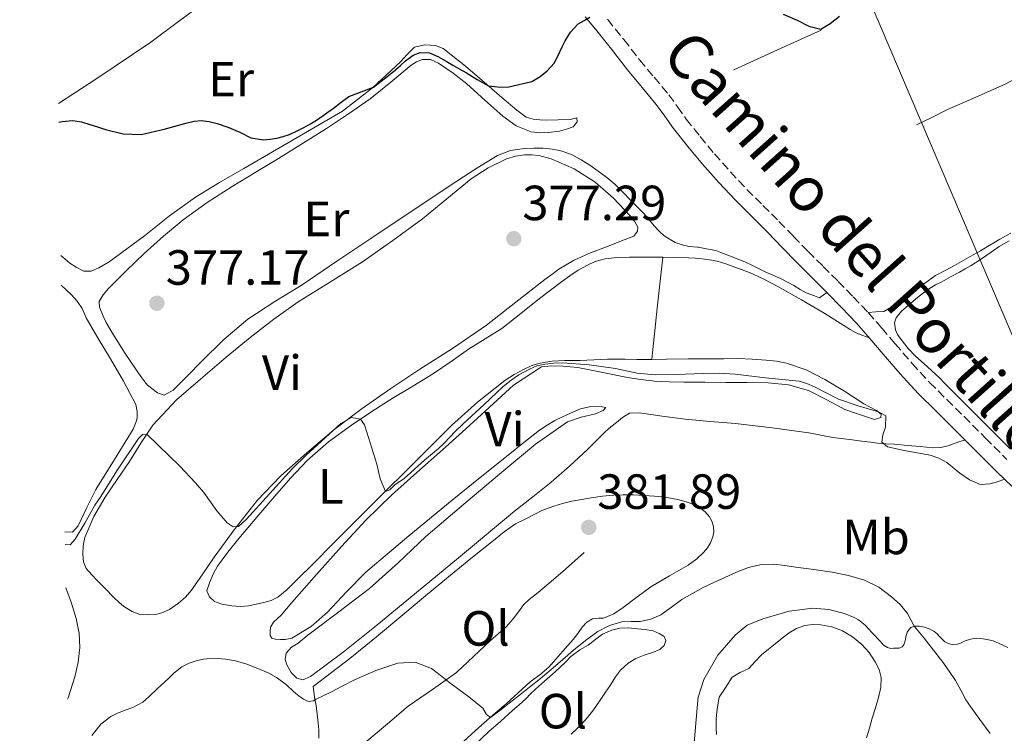
# Model space of a CAD drawing. Units: metres. Extents: x 605077 to 608557, y 4659819 to 4662180.
# Drawn here: x 605092 to 605292, y 4660341 to 4660486 of the extents above; entities that cross this region are included whole.
import ezdxf
from ezdxf.enums import TextEntityAlignment as Align

# ---------------------------------------------------------------- set-up
doc = ezdxf.new("R2010")
doc.units = ezdxf.units.M
doc.header["$MEASUREMENT"] = 0
doc.linetypes.add('DGN Style 3', pattern=[2.435891, 1.739922, -0.695969])
for name, color, linetype, lineweight in [('Acequia sin especificar', 4, 'Continuous', 0), ('Balsa-alberca', 142, 'Continuous', 0), ('Camino', 7, 'DGN Style 3', 0), ('Cota de punto acotado terreno', 7, 'Continuous', 0), ('Curva de nivel directora', 30, 'Continuous', 30), ('Curva de nivel intermedia', 30, 'Continuous', 0), ('Etiqueta de uso rústico', 92, 'Continuous', 0), ('Gasoducto', 7, 'Continuous', 13), ('Línea  de bancal', 1, 'Continuous', 13), ('Línea de cambio de uso (parcela vista)', 92, 'Continuous', 0), ('Margen derecho', 7, 'Continuous', 0), ('Punto acotado terreno (símbolo)', 7, 'Continuous', 0)]:
    doc.layers.add(name, color=color, linetype=linetype, lineweight=lineweight)
doc.styles.add('Style-Arial', font='arial.ttf')

# ---------------------------------------------------------------- blocks, each defined once
blk = doc.blocks.new('5PATER')
at = {"layer": 'Balsa-alberca', "linetype": 'Continuous', "lineweight": 0}
h = blk.add_hatch(color=51, dxfattribs=at)
edge = h.paths.add_edge_path()
edge.add_ellipse((0, 0), major_axis=(-0.11, -0.111), ratio=0.999422, start_angle=0, end_angle=360)

msp = doc.modelspace()

# ---------------------------------------------------------------- linework, layer by layer
at = {"layer": 'Acequia sin especificar', "color": 4, "linetype": 'Continuous', "lineweight": 0}
msp.add_polyline3d([(605228.35, 4660335.57, 389.36), (605229.29, 4660346.6, 388.39), (605229.55, 4660348.73, 388.39), (605230.69, 4660352.37, 388.27), (605233.5, 4660357.29, 388.06), (605237.01, 4660361.33, 387.89), (605239.45, 4660363.37, 387.73), (605242.65, 4660364.66, 387.57), (605247.95, 4660366.18, 387.48), (605252.75, 4660366.81, 387.24), (605256.02, 4660366.5, 387.15), (605259.18, 4660365.69, 387.03), (605261.12, 4660364.93, 386.96), (605261.98, 4660364.46, 386.95), (605262.69, 4660363.9, 386.94), (605263.37, 4660363.32, 386.88), (605264.07, 4660362.57, 386.85), (605264.72, 4660361.89, 386.82), (605265.37, 4660361.21, 386.79), (605265.86, 4660360.65, 386.77), (605266.42, 4660360.08, 386.71), (605267.08, 4660359.31, 386.57), (605267.85, 4660358.81, 386.41), (605268.57, 4660358.65, 386.28), (605269.11, 4660358.66, 386.11), (605269.64, 4660358.67, 386), (605270.25, 4660358.7, 385.85), (605270.86, 4660358.94, 385.76), (605271.21, 4660359.36, 385.68), (605271.41, 4660359.94, 385.62), (605271.49, 4660360.53, 385.52), (605271.6, 4660360.99, 385.35), (605271.88, 4660361.93, 385.15), (605272.17, 4660362.43, 385.06), (605272.61, 4660362.87, 385.03), (605273.39, 4660363.18, 385.01), (605274.3, 4660363.16, 384.91), (605275.35, 4660362.96, 384.79), (605276.29, 4660362.63, 384.7), (605277.29, 4660362.15, 384.62), (605277.92, 4660361.59, 384.43), (605278.33, 4660361.14, 384.39), (605278.69, 4660360.76, 384.32), (605279.11, 4660360.35, 384.27), (605279.49, 4660359.95, 384.25), (605280.01, 4660359.69, 384.24), (605280.62, 4660359.48, 384.22), (605281.29, 4660359.36, 384.19), (605282.02, 4660359.48, 384.2), (605282.64, 4660359.73, 384.17), (605283.59, 4660360.14, 384.14), (605284.69, 4660360.5, 384.16), (605285.97, 4660360.71, 384.08), (605287.24, 4660360.61, 384.02), (605288.31, 4660360.41, 384.01), (605289.27, 4660360.16, 383.96), (605290.39, 4660359.73, 383.92), (605291.39, 4660359.25, 383.86), (605292.27, 4660358.85, 383.76)], dxfattribs=at)
at = {"layer": 'Camino', "color": 7, "linetype": 'DGN Style 3', "lineweight": 0}
for points in [[(605211.18, 4660486.15, 375.06), (605214.44, 4660482.05, 375.33), (605217.65, 4660477.92, 375.61), (605220.61, 4660474.4, 375.87), (605223.55, 4660470.87, 376.1), (605225.33, 4660468.41, 376.09), (605227.1, 4660465.93, 375.99), (605229.91, 4660462.37, 375.93), (605232.82, 4660458.89, 375.9), (605236.04, 4660455.23, 375.97), (605239.38, 4660451.68, 376.12), (605242.64, 4660448.43, 376.28), (605245.89, 4660445.18, 376.44), (605248.85, 4660442.15, 376.57), (605251.8, 4660439.12, 376.7), (605254.83, 4660436.08, 376.89), (605257.87, 4660433.04, 377.13), (605260.94, 4660429.91, 377.39), (605263.95, 4660426.71, 377.67)], [(605263.95, 4660426.71, 377.67), (605266.7, 4660423.56, 378.02), (605269.41, 4660420.39, 378.37), (605272.85, 4660416.42, 378.72), (605276.4, 4660412.54, 378.98), (605279.88, 4660409.07, 379.14), (605283.38, 4660405.63, 379.29), (605287.72, 4660401.28, 379.53), (605292.07, 4660396.93, 379.83)]]:
    msp.add_polyline3d(points, dxfattribs=at)
at = {"layer": 'Curva de nivel directora', "color": 30, "linetype": 'Continuous', "lineweight": 30, "elevation": 375, "flags": 128}
for points in [[(605099.99, 4660465.33), (605100.66, 4660465.46), (605102.82, 4660465.65), (605104.56, 4660465.34), (605106.28, 4660464.86), (605107.85, 4660464.35), (605109.43, 4660463.84), (605113.06, 4660462.96), (605116.7, 4660462.77), (605121.33, 4660463.87), (605125.98, 4660465.2), (605127.4, 4660465.49), (605128.81, 4660465.64), (605130.46, 4660465.46), (605132.09, 4660465.02), (605134.42, 4660464.23), (605136.79, 4660463.21), (605138.92, 4660462.1), (605141.49, 4660461.71), (605142.82, 4660461.84), (605144.15, 4660462.09), (605145.46, 4660462.41), (605146.73, 4660462.83), (605148.12, 4660463.47), (605149.48, 4660464.17), (605150.97, 4660464.96), (605152.41, 4660465.83), (605154.03, 4660466.99), (605155.63, 4660468.17), (605157.2, 4660469.35), (605158.78, 4660470.52), (605161.26, 4660471.45), (605163.73, 4660472.4), (605165.27, 4660473.58), (605166.8, 4660474.77), (605168.21, 4660475.91), (605169.22, 4660476.8), (605170.21, 4660477.71), (605171.78, 4660478.85), (605173.19, 4660479.41), (605175.1, 4660479.35), (605176.78, 4660478.63), (605178.49, 4660477.68), (605179.82, 4660476.83), (605181.21, 4660476.05), (605182.6, 4660475.27), (605184.77, 4660473.97), (605187.02, 4660472.69), (605189.46, 4660472.37), (605191.19, 4660472.45), (605195.84, 4660473.55), (605197.49, 4660474.56), (605198.91, 4660475.69), (605200.35, 4660477.28), (605201.08, 4660478.67), (605201.99, 4660480.57), (605202.54, 4660481.76), (605203.62, 4660483.52), (605205.23, 4660485.21), (605206.4, 4660485.9), (605207.57, 4660486.57)], [(605246.76, 4660487.2), (605249.54, 4660485.96), (605251.96, 4660484.75), (605254.35, 4660484.18), (605256.26, 4660485.28), (605258.15, 4660486.81)]]:
    msp.add_lwpolyline(points, dxfattribs=at)
at = {"layer": 'Curva de nivel intermedia', "color": 30, "linetype": 'Continuous', "lineweight": 0, "flags": 128}
for points, elevation in [([(605101.26, 4660379.7), (605102.3, 4660379.61), (605103.31, 4660380.77), (605105.24, 4660384.01), (605107.28, 4660387.64), (605108.49, 4660389.43), (605111.78, 4660394.64), (605116.12, 4660401.2), (605116.92, 4660401.97), (605117.8, 4660402.03), (605124.48, 4660395.61), (605127.66, 4660392.19), (605129.36, 4660390.24), (605132.03, 4660386.54), (605134.13, 4660384.1), (605135.29, 4660383.31), (605136.38, 4660383.33), (605138.04, 4660384.85), (605147.35, 4660395.1), (605150.09, 4660397.8), (605157.15, 4660404.24), (605159.32, 4660405.46), (605161.13, 4660405.13), (605161.89, 4660403.95), (605162.41, 4660402.5), (605164.44, 4660396.01), (605165.08, 4660392.98), (605166.16, 4660390.44), (605167.05, 4660390.77), (605168.08, 4660391.79), (605169.98, 4660393.1), (605174.05, 4660396.81), (605176.88, 4660399.13), (605178.02, 4660400.17), (605180.38, 4660402.66), (605181.92, 4660404.14), (605186.18, 4660408.06), (605190.01, 4660411.71), (605191.61, 4660413.01), (605193.22, 4660414.07), (605195.32, 4660415.21), (605196.81, 4660415.94), (605198.47, 4660416.28), (605200.29, 4660416.47), (605202.11, 4660416.52), (605207.44, 4660416.13), (605212.75, 4660415.39), (605214.95, 4660414.87), (605217.15, 4660414.43), (605220.82, 4660414.11), (605225.06, 4660414.17), (605230.5, 4660414.39), (605233.74, 4660414.41), (605236.98, 4660414.23), (605243.15, 4660413.45), (605249.96, 4660412.82), (605251.56, 4660412.36), (605253.1, 4660411.67), (605257.93, 4660409.13), (605261.94, 4660407.78), (605266.03, 4660406.56), (605267.53, 4660405.78), (605267.46, 4660403.51), (605266.94, 4660401.95), (605266.73, 4660400.42), (605267.89, 4660399.47), (605271.25, 4660398.75), (605276.51, 4660397.82), (605278.25, 4660397.23), (605279.87, 4660396.32), (605282.5, 4660394.16), (605284.5, 4660392.82), (605286.65, 4660391.85), (605288.65, 4660391.98), (605290.13, 4660392.41), (605291.58, 4660392.95)], 380), ([(605106.71, 4660340.97), (605107.54, 4660342.05), (605108.54, 4660343.3), (605110.55, 4660344.81), (605111.86, 4660345.52), (605113.41, 4660346.1), (605114.96, 4660346.66), (605117.02, 4660347.74), (605118.26, 4660348.84), (605119.95, 4660350.43), (605122.28, 4660352.63), (605123.3, 4660353.6), (605124.9, 4660354.92), (605126.38, 4660355.63), (605127.82, 4660356.1), (605129.3, 4660356.46), (605131.33, 4660356.67), (605133.74, 4660356.47), (605135.76, 4660356.13), (605138.09, 4660355.47), (605140.32, 4660354.58), (605142.51, 4660353.59), (605144.12, 4660352.72), (605146.02, 4660351.3), (605147.62, 4660349.85), (605148.67, 4660348.93), (605149.55, 4660348.37), (605150.53, 4660347.89), (605151.6, 4660348.01), (605152.12, 4660348.37), (605153.67, 4660349.1), (605155.21, 4660349.83), (605157.56, 4660351.02), (605159.91, 4660352.24), (605164.24, 4660354.14), (605168.67, 4660355.63), (605172.18, 4660355.86), (605175.51, 4660354.59), (605177.26, 4660353.21), (605178.97, 4660351.84), (605181.02, 4660350.34), (605183.06, 4660348.83), (605184.5, 4660347.68), (605185.89, 4660346.51), (605186.65, 4660345.24), (605187.44, 4660344.65), (605189.35, 4660346.02), (605191.26, 4660347.54), (605193.32, 4660349.14), (605195.38, 4660350.76), (605197.57, 4660352.56), (605199.75, 4660354.39), (605202.02, 4660356.34), (605204.27, 4660358.3), (605206.68, 4660360.25), (605209.21, 4660362.09), (605211.55, 4660363.3), (605214.07, 4660364.01), (605215.93, 4660364.07), (605217.79, 4660364.1), (605219.93, 4660364.57), (605221.97, 4660365.42), (605224.1, 4660367), (605226.19, 4660368.56), (605228.34, 4660369.8), (605230.52, 4660370.96), (605232.7, 4660372.02), (605234.9, 4660373.04), (605237.27, 4660374.08), (605239.73, 4660375.01), (605242.28, 4660375.65), (605244.84, 4660375.7), (605247.07, 4660375.42), (605249.31, 4660375.12), (605252.97, 4660374.62), (605256.63, 4660374.11), (605259.96, 4660373.44), (605263.24, 4660372.45), (605266.11, 4660371.04), (605268.71, 4660369.11), (605270.43, 4660367.51), (605271.9, 4660365.7), (605272.57, 4660364.4), (605273.27, 4660363.13), (605274.27, 4660361.92), (605275.28, 4660360.7), (605277.17, 4660358.28), (605279.05, 4660355.84), (605280.38, 4660354), (605281.64, 4660352.11), (605282.7, 4660350.15), (605283.77, 4660348.21), (605285.17, 4660346.19), (605286.61, 4660344.21), (605288.69, 4660341.39)], 385), ([(605233.23, 4660341.16), (605233.17, 4660342.5), (605233.16, 4660344.36), (605233.27, 4660345.78), (605233.49, 4660347.18), (605233.79, 4660348.77), (605235.11, 4660350.79), (605236.42, 4660352.8), (605238.02, 4660353.77), (605239.78, 4660354.58), (605241.05, 4660355.98), (605242.35, 4660357.34), (605243.74, 4660358.46), (605245.13, 4660359.58), (605246.53, 4660360.7), (605247.95, 4660361.82), (605249.45, 4660362.7), (605251.13, 4660363.27), (605252.75, 4660363.5), (605254.37, 4660363.4), (605256.57, 4660362.98), (605258.73, 4660362.19), (605260.81, 4660360.97), (605262.66, 4660359.43), (605264.14, 4660357.79), (605265.39, 4660355.95), (605266.21, 4660354.38), (605266.6, 4660352.75), (605266.49, 4660350.71), (605266.05, 4660348.7), (605265.41, 4660346.59), (605264.78, 4660344.49)], 390), ([(605264.78, 4660344.49), (605264.2, 4660342.5), (605263.62, 4660340.51)], 390)]:
    msp.add_lwpolyline(points, dxfattribs=dict(at, elevation=elevation))
at = {"layer": 'Gasoducto', "color": 7, "linetype": 'Continuous', "lineweight": 13}
msp.add_polyline3d([(605092.07, 4660997.97, 360.85), (605184.74, 4660925.35, 360.54), (605117.6, 4660832.82, 364.22), (605224.99, 4660582.03, 370.87), (605307.36, 4660388.77, 380.46), (605385.56, 4660220.91, 395.72), (605414.51, 4660170.48, 401.78), (605699.23, 4659892.7, 394.9), (605728.68, 4659856.25, 397.63), (605737.71, 4659828.38, 392.37)], dxfattribs=at)
at = {"layer": 'Línea  de bancal', "color": 1, "linetype": 'Continuous', "lineweight": 13, "extrusion": (0.010169, -4.54869e-09, 0.999948), "elevation": 6530.23, "flags": 128}
msp.add_lwpolyline([(605219.34, 4660483.93), (605210.49, 4660479.94), (605201.64, 4660475.94)], dxfattribs=at)
at = {"layer": 'Línea  de bancal', "color": 1, "linetype": 'Continuous', "lineweight": 13}
for points in [[(605320.55, 4660489.97, 376.87), (605312.89, 4660485.27, 376.69), (605305.24, 4660480.58, 376.5), (605298.55, 4660476.64, 376.43), (605291.69, 4660472.99, 376.47), (605285.8, 4660470.37, 376.53), (605279.91, 4660467.78, 376.59), (605276.83, 4660466.27, 376.62), (605273.74, 4660464.77, 376.65)], [(605206.45, 4660378.06, 382.76), (605204.55, 4660376.38, 382.89), (605202.66, 4660374.69, 383.02), (605199.74, 4660372.18, 383.22), (605196.77, 4660369.72, 383.42), (605195.28, 4660368.56, 383.52), (605194.13, 4660367.46, 383.57), (605193.33, 4660366.32, 383.8), (605192.03, 4660364.63, 384.07), (605190.6, 4660363.04, 384.25), (605189.03, 4660361.62, 384.27), (605187.45, 4660360.23, 384.27), (605184.03, 4660356.97, 384.51), (605180.57, 4660353.75, 384.74), (605175.69, 4660350.3, 384.9), (605170.74, 4660346.92, 385.05), (605166.57, 4660343.35, 385.42), (605162.37, 4660339.81, 385.67), (605158.42, 4660336.64, 385.63), (605154.46, 4660333.47, 385.58)]]:
    msp.add_polyline3d(points, dxfattribs=at)
at = {"layer": 'Línea de cambio de uso (parcela vista)', "color": 92, "linetype": 'Continuous', "lineweight": 0, "extrusion": (0.481616, -5.17968e-08, 0.876382), "elevation": 291816.07, "flags": 128}
msp.add_lwpolyline([(4660417.3, -530220.99), (4660427.66, -530222.26), (4660438.03, -530223.52)], dxfattribs=at)
at = {"layer": 'Línea de cambio de uso (parcela vista)', "color": 92, "linetype": 'Continuous', "lineweight": 0}
for points in [[(605157.64, 4660507.51, 373.2), (605152.48, 4660504.37, 373.25), (605147.32, 4660501.21, 373.28), (605138.78, 4660495.8, 373.32), (605130.35, 4660490.23, 373.35), (605124.49, 4660485.89, 373.36), (605118.65, 4660481.51, 373.48), (605107.7, 4660474.17, 373.99), (605099.93, 4660469.06, 374.41)], [(605100.39, 4660438.31, 376.51), (605100.81, 4660437.96, 376.52), (605102.24, 4660436.74, 376.53), (605103.52, 4660435.91, 376.53), (605105.08, 4660435.09, 376.52), (605106.54, 4660435.11, 376.5), (605108.08, 4660435.8, 376.48), (605110.17, 4660436.98, 376.45), (605113.76, 4660439.6, 376.27), (605117.32, 4660442.26, 376.08), (605122.44, 4660446.31, 375.98), (605127.71, 4660450.13, 375.88), (605132.58, 4660453.05, 375.78), (605137.48, 4660455.89, 375.67), (605147.47, 4660461.72, 375.39), (605157.45, 4660467.56, 375.11), (605163.56, 4660472.25, 374.92), (605169.23, 4660477.53, 374.74), (605170.57, 4660479.04, 374.69), (605172.08, 4660480.5, 374.66), (605174.16, 4660480.95, 374.66), (605176.32, 4660480.85, 374.66), (605177.87, 4660480.26, 374.68), (605182.36, 4660476.63, 374.73), (605186.73, 4660472.93, 374.84), (605189.75, 4660470.33, 375.09), (605192.76, 4660467.72, 375.41), (605194.7, 4660466.33, 375.56), (605196.09, 4660465.88, 375.64), (605197.43, 4660465.78, 375.78), (605198.76, 4660465.73, 375.94), (605201.16, 4660465.75, 376.06), (605203.56, 4660465.81, 376.12), (605204.91, 4660466.18, 376.1), (605204.98, 4660465.35, 376.15), (605204.16, 4660464.36, 376.2), (605202.82, 4660463.85, 376.22), (605201.45, 4660463.49, 376.2), (605199.21, 4660463.19, 376.08), (605197.46, 4660463.11, 375.98), (605195.71, 4660463.32, 375.88), (605192.65, 4660464.58, 375.74), (605189.92, 4660466.5, 375.68), (605186.29, 4660469.79, 375.66), (605182.68, 4660473.05, 375.64), (605179.87, 4660475.22, 375.62), (605176.92, 4660477.27, 375.59), (605175.29, 4660477.99, 375.49), (605173.66, 4660478.01, 375.41), (605172.44, 4660477.56, 375.43), (605171.39, 4660476.87, 375.46), (605167.27, 4660473.4, 375.38), (605163.1, 4660470.02, 375.27), (605158.7, 4660466.98, 375.23), (605154.22, 4660464.05, 375.25), (605149.35, 4660461.01, 375.38), (605144.48, 4660457.97, 375.56), (605139.78, 4660455.11, 375.75), (605135.08, 4660452.25, 375.96), (605130.07, 4660449, 376.17), (605125.21, 4660445.51, 376.42), (605121.18, 4660442.19, 376.68), (605117.31, 4660438.69, 376.95), (605113.65, 4660435.2, 377.21), (605110.08, 4660431.57, 377.48), (605109, 4660430.33, 377.54), (605108.16, 4660428.93, 377.56), (605108.22, 4660427.8, 377.56), (605108.99, 4660426.01, 377.56), (605109.58, 4660424.71, 377.56), (605110.73, 4660422.71, 377.65), (605113.32, 4660418.64, 377.84), (605115.98, 4660414.61, 377.99), (605116.92, 4660413.28, 377.97), (605117.95, 4660411.99, 377.94), (605120.01, 4660410.45, 377.94), (605121.32, 4660409.97, 377.92), (605123.18, 4660410.98, 377.89), (605126.08, 4660413.88, 377.78), (605128.89, 4660416.76, 377.67), (605133.44, 4660421.23, 377.5), (605138.27, 4660425.38, 377.33), (605143.74, 4660428.92, 377.14), (605149.28, 4660432.34, 376.93), (605156.35, 4660437.1, 376.69), (605163.42, 4660441.85, 376.48), (605172.01, 4660447.59, 376.53), (605180.6, 4660453.33, 376.61), (605184.67, 4660456, 376.5), (605188.86, 4660458.57, 376.34), (605191.51, 4660459.55, 376.21), (605194.32, 4660459.96, 376.08), (605196.2, 4660460.06, 376.04), (605198.09, 4660460.02, 376.04), (605199.91, 4660459.86, 376.04), (605201.71, 4660459.51, 376.07), (605203.84, 4660458.76, 376.12), (605205.84, 4660457.7, 376.18), (605207.58, 4660456.57, 376.26), (605209.28, 4660455.37, 376.36), (605211.02, 4660454.11, 376.52)], [(605118.24, 4660365.45, 381.68), (605116.44, 4660365.53, 381.68), (605114.83, 4660366.13, 381.72), (605113.15, 4660367.11, 381.7), (605112.13, 4660368.02, 381.68), (605111.15, 4660368.97, 381.67), (605109.36, 4660370.77, 381.62), (605107.77, 4660372.39, 381.59), (605106.78, 4660373.48, 381.56), (605105.55, 4660374.85, 381.54), (605105.02, 4660376.17, 381.52), (605104.88, 4660377.7, 381.49), (605104.94, 4660379.42, 381.45), (605105.28, 4660381.13, 381.41), (605107.06, 4660385.4, 381.3), (605109.36, 4660389.3, 381.17), (605111.83, 4660392.9, 380.99), (605114.3, 4660396.49, 380.71), (605116.6, 4660400.22, 380.04), (605119.04, 4660403.91, 379.41), (605123.86, 4660409.04, 379.23), (605129.18, 4660413.62, 379.08), (605133.93, 4660417.69, 378.74), (605138.76, 4660421.65, 378.45), (605143.57, 4660425.36, 378.34), (605148.51, 4660428.89, 378.24), (605155.01, 4660432.96, 377.97), (605161.52, 4660437.01, 377.7), (605167.65, 4660441.31, 377.54), (605173.68, 4660445.73, 377.44), (605178.62, 4660449.74, 377.5), (605183.56, 4660453.8, 377.56), (605186.97, 4660456.03, 377.41), (605190.68, 4660457.85, 377.28), (605192.5, 4660458.43, 377.28), (605194.35, 4660458.69, 377.28), (605195.81, 4660458.7, 377.28), (605197.26, 4660458.52, 377.3), (605199.71, 4660457.85, 377.36), (605204.37, 4660455.85, 377.49), (605208.67, 4660453.17, 377.62), (605212.36, 4660449.91, 377.52), (605215.71, 4660446.34, 377.35), (605216.6, 4660445.24, 377.35), (605217.31, 4660444.01, 377.36), (605217.23, 4660443.19, 377.36), (605216.48, 4660442.21, 377.36), (605214.54, 4660441.45, 377.36), (605210.97, 4660440.05, 377.31), (605207.4, 4660438.65, 377.24), (605204.24, 4660437.25, 377.2), (605201.29, 4660435.48, 377.25), (605199.88, 4660434.45, 377.32), (605198.48, 4660433.43, 377.38), (605192.55, 4660428.79, 377.44), (605186.62, 4660424.15, 377.51), (605179.95, 4660419.58, 377.84), (605173.1, 4660415.25, 378.24), (605167.25, 4660411.3, 378.33), (605161.44, 4660407.29, 378.4), (605155.72, 4660402.92, 378.6), (605150.22, 4660398.28, 378.93), (605145, 4660393.64, 379.44), (605140.17, 4660388.61, 379.96), (605135.69, 4660382.95, 380.39), (605131.44, 4660377.11, 380.82), (605129.18, 4660373.76, 381.05), (605126.88, 4660370.42, 381.28), (605125.63, 4660369.04, 381.37), (605124.24, 4660367.8, 381.44), (605122.44, 4660366.55, 381.75), (605120.88, 4660365.88, 381.72), (605119.61, 4660365.48, 381.68), (605118.24, 4660365.45, 381.68)], [(605211.02, 4660454.11, 376.52), (605212.65, 4660452.73, 376.68), (605214.25, 4660451.11, 376.74), (605215.84, 4660449.48, 376.77), (605217.19, 4660448.12, 376.77), (605218.54, 4660446.76, 376.77), (605219.62, 4660445.49, 376.82), (605220.67, 4660444.2, 376.87), (605221.63, 4660443.21, 376.89), (605222.65, 4660442.29, 376.92), (605224.84, 4660440.92, 377.32), (605226.27, 4660440.41, 377.42), (605227.72, 4660440.12, 377.46), (605229.35, 4660439.97, 377.46), (605229.51, 4660439.96, 377.46), (605231.23, 4660439.62, 377.08), (605233.11, 4660439.27, 376.78), (605234.47, 4660438.73, 376.78), (605235.85, 4660438.19, 376.78), (605237.4, 4660437.63, 376.78), (605238.95, 4660436.97, 376.79), (605240.36, 4660436.29, 376.79), (605241.61, 4660435.68, 376.79), (605243.36, 4660434.85, 376.79), (605244.98, 4660434.17, 376.85), (605246.33, 4660433.54, 376.87), (605247.77, 4660432.78, 376.87), (605248.93, 4660432.17, 376.87), (605250.16, 4660431.39, 376.89), (605251.41, 4660430.74, 376.91), (605253.09, 4660430.08, 376.93), (605254.11, 4660429.69, 376.92), (605255.6, 4660430.79, 377.13)], [(605292.87, 4660442.81, 376.84), (605290.62, 4660441.61, 376.91), (605289.38, 4660440.87, 376.98), (605288.14, 4660440.13, 377.05), (605286.7, 4660439.25, 377.1), (605285.25, 4660438.38, 377.15), (605281.45, 4660436.22, 377.35), (605279.68, 4660435.31, 377.45), (605277.57, 4660434.23, 377.48), (605276.08, 4660433.13, 377.44), (605274.19, 4660431.88, 377.33), (605272.56, 4660430.63, 377.25), (605271.39, 4660429.66, 377.17), (605269.85, 4660428.61, 377.15), (605268.77, 4660427.86, 377.15), (605267.13, 4660426.93, 377.33), (605265.53, 4660426.83, 377.5), (605263.93, 4660426.73, 377.67)], [(605292.79, 4660399, 379.7), (605286.62, 4660405.18, 379.25), (605282.04, 4660409.75, 378.96), (605280.4, 4660411.4, 378.83), (605279.43, 4660412.41, 378.71), (605278.47, 4660413.42, 378.57), (605275.98, 4660415.7, 378.35), (605273.46, 4660417.95, 378.23), (605272.07, 4660419.43, 378.23), (605270.84, 4660420.97, 378.19), (605269.92, 4660422.26, 378.07), (605269.46, 4660423.18, 378.01), (605269.26, 4660424.6, 377.97), (605269.64, 4660425.62, 378.01), (605270.73, 4660426.97, 378.07), (605271.66, 4660427.82, 378.09), (605273.94, 4660429.79, 378.27), (605275.18, 4660430.69, 378.3), (605276.41, 4660431.58, 378.34), (605277.61, 4660432.3, 378.31), (605278.85, 4660432.94, 378.27), (605280.76, 4660433.99, 378.24), (605282.43, 4660434.91, 378.23), (605283.63, 4660435.59, 378.2), (605284.81, 4660436.27, 378.18), (605286.69, 4660437.45, 378.13), (605288.86, 4660438.95, 378.09), (605290.51, 4660440.11, 378.14), (605292.53, 4660441.26, 378.2)], [(605222.33, 4660437.96, 378.32), (605220.23, 4660437.97, 378.32), (605218.12, 4660437.97, 378.32), (605215.61, 4660437.94, 378.32), (605213.1, 4660437.86, 378.32), (605210.7, 4660437.61, 378.34), (605208.64, 4660437.05, 378.36), (605207.07, 4660436.34, 378.36), (605205.23, 4660435.3, 378.4), (605203.52, 4660434.13, 378.48), (605201.85, 4660432.92, 378.55), (605199.62, 4660431.24, 378.59), (605197.4, 4660429.56, 378.61), (605193.57, 4660426.52, 378.65), (605189.72, 4660423.51, 378.68), (605186.37, 4660421.38, 378.69), (605182.97, 4660419.32, 378.71), (605179.47, 4660416.81, 378.74), (605175.93, 4660414.34, 378.82), (605171.73, 4660411.8, 379.08), (605167.52, 4660409.29, 379.38), (605163.39, 4660406.64, 379.56), (605159.31, 4660403.91, 379.73), (605154.64, 4660400.54, 379.9), (605150.32, 4660396.74, 380.08), (605146.96, 4660393.17, 380.35), (605143.74, 4660389.49, 380.68), (605140.08, 4660385.22, 381.05), (605136.46, 4660380.92, 381.46), (605134.25, 4660378.15, 382.15), (605132.17, 4660375.29, 382.68), (605131.27, 4660373.68, 382.64), (605130.49, 4660371.96, 382.6), (605129.96, 4660370.28, 382.56), (605130.52, 4660369.06, 382.55), (605131.55, 4660368.15, 382.55), (605133.02, 4660367.59, 382.44), (605135.07, 4660367.25, 382.39), (605136.83, 4660367.11, 382.24), (605138.41, 4660367.29, 382.07), (605139.99, 4660367.59, 381.99), (605141.55, 4660367.96, 381.92), (605143, 4660368.37, 381.84), (605144.35, 4660369.05, 381.76), (605146.26, 4660370.61, 381.65), (605148.01, 4660372.31, 381.54), (605151.77, 4660376.08, 381.28), (605155.53, 4660379.85, 381.01), (605160.03, 4660384.33, 380.66), (605164.52, 4660388.81, 380.31), (605172.08, 4660396.35, 379.82), (605179.63, 4660403.89, 379.44), (605184.8, 4660408.58, 379.26), (605190.32, 4660412.92, 379.14), (605192.22, 4660414.18, 379.11), (605194.24, 4660415.27, 379.09), (605195.69, 4660415.92, 379.09), (605197.2, 4660416.41, 379.09), (605198.57, 4660416.69, 379.11), (605199.95, 4660416.85, 379.12), (605202.43, 4660416.97, 379.14), (605204, 4660416.98, 379.14), (605205.58, 4660417.01, 379.14), (605206.96, 4660417.08, 379.14), (605208.35, 4660417.14, 379.16), (605209.76, 4660417.21, 379.23), (605211.18, 4660417.27, 379.32), (605212.96, 4660417.29, 379.41), (605214.75, 4660417.25, 379.49), (605217.08, 4660417.19, 379.54), (605220.11, 4660417.23, 379.54)], [(605222.33, 4660437.96, 378.32), (605224.94, 4660437.88, 378.08), (605227.55, 4660437.81, 377.83), (605228.96, 4660437.73, 377.8), (605230.36, 4660437.59, 377.83), (605231.79, 4660437.41, 377.83), (605233.38, 4660437.12, 377.83), (605235.1, 4660436.57, 377.83), (605237.51, 4660435.74, 377.83), (605239.91, 4660434.83, 377.83), (605242.81, 4660433.49, 377.83), (605245.65, 4660431.99, 377.83), (605250.46, 4660429.31, 377.83), (605255.2, 4660426.53, 377.85), (605257.76, 4660424.9, 377.91), (605260.32, 4660423.27, 377.97), (605261.37, 4660422.67, 377.97), (605262.35, 4660422.24, 377.97), (605264.18, 4660421.59, 378)], [(605100.48, 4660432.24, 377.96), (605101.5, 4660431.3, 378), (605102.54, 4660430.33, 378.05), (605103.72, 4660429, 378.08), (605104.72, 4660427.53, 378.12), (605105.53, 4660425.62, 378.16), (605107.99, 4660421.47, 378.27), (605110.46, 4660417.32, 378.37), (605113.09, 4660412.78, 378.65), (605115.58, 4660408.1, 378.9), (605115.87, 4660406.66, 378.84), (605115.85, 4660405.3, 378.84), (605115.63, 4660404.41, 378.84), (605115.04, 4660403.11, 378.85), (605111.29, 4660396.96, 379.01), (605107.52, 4660390.85, 379.16), (605105.7, 4660387.2, 379.21), (605103.92, 4660383.49, 379.27), (605102.78, 4660382.21, 379.3), (605101.22, 4660382.25, 379.33)], [(605220.11, 4660417.23, 379.54), (605223.13, 4660417.27, 379.54), (605227.52, 4660417.3, 379.54), (605231.92, 4660417.33, 379.54), (605234.73, 4660417.36, 379.53), (605237.55, 4660417.38, 379.52), (605240.43, 4660417.28, 379.54), (605243.31, 4660417.06, 379.59), (605245.36, 4660416.84, 379.63), (605247.39, 4660416.44, 379.67), (605251.4, 4660415.07, 379.74), (605255.21, 4660413.17, 379.81), (605259.18, 4660410.79, 379.92), (605263.05, 4660408.23, 380.05), (605265.66, 4660406.84, 380.13), (605266.61, 4660406.11, 380.19), (605266.51, 4660405.43, 380.24), (605265.24, 4660405.05, 380.45), (605263.6, 4660405.56, 380.4), (605261.4, 4660406.31, 380.38), (605259.23, 4660407.09, 380.37), (605255.56, 4660409.01, 380.37), (605251.84, 4660410.93, 380.37), (605247.8, 4660412.07, 380.38), (605243.68, 4660412.5, 380.39), (605239.43, 4660412.52, 380.38), (605235.18, 4660412.53, 380.37), (605230.89, 4660412.58, 380.36), (605226.6, 4660412.63, 380.36), (605223.62, 4660412.69, 380.33), (605220.64, 4660412.82, 380.28)], [(605220.64, 4660412.82, 380.28), (605217.92, 4660413.11, 380.23), (605215.23, 4660413.54, 380.18), (605210.18, 4660414.58, 380.06), (605205.12, 4660415.56, 379.99), (605203.6, 4660415.73, 379.99), (605202.08, 4660415.83, 379.99), (605199.77, 4660415.89, 379.99), (605197.76, 4660415.73, 379.99), (605192.08, 4660411.97, 380), (605187.21, 4660407.45, 380.05), (605182.46, 4660403.15, 380.18), (605177.71, 4660398.87, 380.37), (605172.54, 4660394.3, 380.61), (605167.39, 4660389.72, 380.85), (605162.18, 4660384.62, 381.13), (605157.24, 4660379.27, 381.43), (605152.21, 4660373.61, 381.91), (605147.21, 4660367.91, 382.42), (605146.13, 4660366.64, 382.44), (605145.05, 4660365.37, 382.45), (605143.47, 4660363.96, 382.6), (605142.91, 4660362.97, 382.6), (605142.8, 4660362.05, 382.6), (605142.81, 4660361.24, 382.6), (605143.16, 4660360.71, 382.6), (605143.85, 4660360.49, 382.6), (605144.92, 4660360.47, 382.6), (605145.82, 4660360.47, 382.6), (605147.21, 4660360.73, 382.58), (605151.09, 4660363.05, 382.51), (605154.44, 4660366.01, 382.44), (605158.28, 4660370.11, 382.31), (605162.2, 4660374.07, 382.13), (605170.87, 4660381.45, 381.36), (605179.66, 4660388.69, 380.66), (605185.35, 4660393.27, 380.57), (605191.04, 4660397.83, 380.48), (605194.21, 4660400.37, 380.4), (605197.4, 4660402.89, 380.32), (605198.9, 4660403.92, 380.31), (605200.49, 4660404.82, 380.31), (605202.06, 4660405.6, 380.32), (605203.64, 4660406.33, 380.32), (605205.69, 4660407.17, 380.32), (605207.77, 4660407.64, 380.32), (605210.09, 4660407.62, 380.32), (605210.84, 4660407.45, 380.32), (605210.25, 4660406.84, 380.34), (605208.7, 4660406.18, 380.4), (605205.81, 4660405.53, 380.56), (605203.04, 4660404.58, 380.69), (605196.59, 4660400.03, 380.86), (605190.54, 4660395.01, 381), (605182.42, 4660388.19, 381.22), (605174.36, 4660381.3, 381.57), (605168.71, 4660376, 381.96), (605162.96, 4660370.81, 382.36), (605156.72, 4660366.04, 382.76), (605150.46, 4660361.32, 383.14), (605148.46, 4660359.73, 383.25), (605147.1, 4660358.87, 383.19), (605146.08, 4660357.67, 383.17), (605145.87, 4660356.37, 383.32), (605146.2, 4660355.33, 383.35), (605147.08, 4660353.77, 383.51), (605148.2, 4660352.58, 383.54), (605149.45, 4660352.26, 383.59), (605150.97, 4660352.95, 383.6), (605157.6, 4660357.9, 383.44), (605164, 4660362.98, 383.14), (605172.48, 4660370, 382.46), (605180.96, 4660377.03, 381.86), (605186.63, 4660381.74, 381.69), (605192.3, 4660386.45, 381.52), (605196.02, 4660389.38, 381.38), (605199.74, 4660392.31, 381.24), (605203.46, 4660395.57, 381.06), (605207.07, 4660398.95, 380.85), (605208.91, 4660400.77, 380.68), (605210.75, 4660402.58, 380.53), (605211.85, 4660403.54, 380.5), (605212.99, 4660404.45, 380.5), (605214.22, 4660405.45, 380.5), (605215.6, 4660406.31, 380.52), (605217.6, 4660406.42, 380.56), (605222.22, 4660405.74, 380.64), (605226.86, 4660405.11, 380.71), (605231.96, 4660404.66, 380.76), (605237.07, 4660404.2, 380.77), (605244.52, 4660403.36, 380.58), (605251.95, 4660402.36, 380.4), (605254.36, 4660401.86, 380.41), (605256.78, 4660401.38, 380.42), (605258.51, 4660401.19, 380.42), (605260.24, 4660401, 380.42), (605261.68, 4660400.8, 380.4), (605263.12, 4660400.6, 380.37), (605264.47, 4660400.41, 380.34), (605265.82, 4660400.25, 380.31), (605267.56, 4660400.12, 380.29)], [(605267.56, 4660400.12, 380.29), (605269.29, 4660400.01, 380.31), (605271.92, 4660399.77, 380.39), (605274.49, 4660399.53, 380.38), (605277.07, 4660399.29, 380.39), (605278.63, 4660399.33, 380.43), (605280.19, 4660399.7, 380.47), (605282.3, 4660400.53, 380.5), (605283.45, 4660400.87, 380.52)], [(605152.7, 4660340.45, 384.91), (605152.66, 4660342.13, 384.79), (605152.53, 4660343.48, 384.77), (605152.35, 4660345.29, 384.76), (605152.16, 4660347.1, 384.75), (605151.84, 4660348.27, 384.73), (605151.53, 4660350.9, 385.06), (605155.25, 4660353.76, 384.71), (605158.97, 4660356.62, 384.37), (605164.37, 4660360.97, 384.07), (605169.69, 4660365.41, 383.85), (605174.31, 4660369.28, 383.44), (605178.92, 4660373.13, 383.11), (605183.46, 4660376.83, 382.95), (605188.03, 4660380.48, 382.81), (605190.19, 4660382.29, 382.74), (605192.51, 4660383.89, 382.67), (605194.61, 4660384.93, 382.63), (605196.57, 4660385.9, 382.47), (605197.87, 4660386.57, 382.36), (605200.3, 4660387.5, 382.22), (605202, 4660388.01, 382.11), (605203.95, 4660388.51, 382.03), (605205.97, 4660388.85, 382), (605207.87, 4660389.13, 381.96), (605210.16, 4660389.49, 381.94), (605212.36, 4660389.68, 381.98), (605214.26, 4660389.75, 381.96), (605216.39, 4660389.79, 381.94), (605218.53, 4660389.66, 381.91), (605220.67, 4660389.51, 381.87), (605222.81, 4660389.31, 381.83), (605225.41, 4660388.79, 381.88), (605227.09, 4660388.36, 381.89), (605228.81, 4660387.77, 381.89), (605229.82, 4660387.17, 381.89), (605230.96, 4660386.29, 382.01), (605231.8, 4660385.33, 382.14), (605232.29, 4660384.41, 382.22), (605232.6, 4660383.36, 382.29), (605232.66, 4660382.22, 382.39), (605232.46, 4660381.22, 382.4), (605232.03, 4660380.07, 382.39), (605231.42, 4660379.02, 382.42), (605230.59, 4660378.08, 382.45), (605229.28, 4660376.78, 382.53), (605227.47, 4660375.52, 382.57), (605223.7, 4660373.32, 382.6), (605219.95, 4660371.1, 382.63), (605217.12, 4660369.04, 382.76), (605214.31, 4660366.91, 383.01), (605212.42, 4660365.64, 383.39), (605210.34, 4660364.77, 383.67), (605209.35, 4660364.76, 383.67), (605208.13, 4660364.62, 383.67), (605206.95, 4660363.96, 383.74), (605206.03, 4660362.95, 383.84), (605205.13, 4660361.65, 383.93), (605204.16, 4660360.43, 384.04), (605203.14, 4660359.26, 384.11), (605202.12, 4660358.09, 384.16), (605200.69, 4660356.45, 384.2), (605199.25, 4660354.81, 384.26), (605197.42, 4660353.29, 384.36), (605195.5, 4660351.87, 384.47), (605193.06, 4660349.64, 384.63), (605190.61, 4660347.42, 384.79), (605187.47, 4660344.68, 385.05), (605184.34, 4660341.93, 385.3), (605182.01, 4660339.78, 385.43)], [(605101.39, 4660370.91, 381.33), (605102.53, 4660368.03, 381.55), (605103.52, 4660364.69, 381.83), (605104.1, 4660361.74, 382.07), (605104.25, 4660358.79, 382.31), (605103.92, 4660355.83, 382.48), (605103.21, 4660352.87, 382.63), (605101.86, 4660348.65, 382.92), (605101.73, 4660348.38, 382.94)], [(605184.14, 4660338.97, 386.58), (605187.09, 4660341.79, 386.3), (605189.51, 4660343.91, 386.29), (605191.93, 4660346.03, 386.29), (605193.27, 4660347.21, 386.25), (605194.6, 4660348.41, 386.19), (605195.57, 4660349.41, 386.08), (605196.55, 4660350.4, 385.97), (605198.4, 4660352, 385.95), (605200.54, 4660353.9, 385.95), (605202.67, 4660355.82, 385.94), (605203.71, 4660356.98, 385.85), (605205.57, 4660358.35, 385.81), (605207.23, 4660359.32, 385.85), (605208.79, 4660360.52, 385.83), (605210.12, 4660361.51, 385.84), (605212.01, 4660362.36, 385.83), (605213.63, 4660362.71, 385.84), (605215.43, 4660362.78, 385.75), (605217.21, 4660362.61, 385.65), (605218.69, 4660362.47, 385.66), (605220.43, 4660362.17, 385.69), (605221.64, 4660361.68, 385.73), (605222.6, 4660361.02, 385.73), (605222.98, 4660360.23, 385.73), (605222.62, 4660359.21, 385.73), (605221.73, 4660358.41, 385.73), (605220.49, 4660357.87, 385.71), (605218.61, 4660357.26, 385.64), (605216.89, 4660356.59, 385.56), (605215.31, 4660355.63, 385.55), (605213.79, 4660354.22, 385.56), (605212.76, 4660352.86, 385.54), (605211.67, 4660351.12, 385.47), (605210.75, 4660349.78, 385.47), (605209.55, 4660347.96, 385.49), (605208.33, 4660346.19, 385.52), (605207.07, 4660344.66, 385.53), (605205.93, 4660343.37, 385.56), (605204.88, 4660342.27, 385.6), (605203.77, 4660341.23, 385.65)]]:
    msp.add_polyline3d(points, dxfattribs=at)
at = {"layer": 'Margen derecho', "color": 7, "linetype": 'Continuous', "lineweight": 0}
msp.add_polyline3d([(605206.6, 4660486.63, 374.88), (605208.71, 4660484.13, 375.06), (605211.93, 4660480.08, 375.33), (605215.17, 4660475.91, 375.61), (605218.16, 4660472.35, 375.87), (605221.03, 4660468.9, 376.1), (605222.74, 4660466.54, 376.09), (605224.54, 4660464.02, 375.99), (605227.43, 4660460.36, 375.93), (605230.39, 4660456.81, 375.9), (605233.68, 4660453.08, 375.97), (605237.08, 4660449.46, 376.12), (605240.38, 4660446.17, 376.28), (605243.62, 4660442.93, 376.44), (605246.56, 4660439.92, 376.57), (605249.53, 4660436.87, 376.7), (605252.57, 4660433.82, 376.89), (605255.6, 4660430.79, 377.13), (605258.64, 4660427.7, 377.39), (605261.58, 4660424.57, 377.67), (605264.28, 4660421.47, 378.02), (605266.99, 4660418.31, 378.37), (605270.46, 4660414.3, 378.72), (605274.09, 4660410.33, 378.98), (605277.63, 4660406.8, 379.14), (605281.13, 4660403.36, 379.29), (605285.46, 4660399.02, 379.53), (605289.82, 4660394.66, 379.83), (605293.28, 4660391.29, 380.14)], dxfattribs=at)

# ---------------------------------------------------------------- block references
at = {"layer": 'Punto acotado terreno (símbolo)', "color": 7, "linetype": 'Continuous', "lineweight": 0, "xscale": 10, "yscale": 10, "zscale": 10}
for p in [(605192.17, 4660441.68, 377.29), (605119.86, 4660428.6, 377.17), (605207.35, 4660383.17, 381.89)]:
    msp.add_blockref('5PATER', p, dxfattribs=at)

# ---------------------------------------------------------------- texts
at = {"color": 7, "linetype": 'Continuous', "lineweight": 0, "style": 'Style-Arial'}
msp.add_text('Camino del Portillo de Navas', height=9, rotation=311.7964, dxfattribs=at).set_placement((605276.78, 4660417.31, 376.28), align=Align.CENTER)
at = {"layer": 'Cota de punto acotado terreno', "color": 7, "linetype": 'Continuous', "lineweight": 0, "style": 'Style-Arial'}
for s, p in [('377.29', (605193.9, 4660445.43, 377.29)), ('377.17', (605121.66, 4660432.35, 377.17)), ('381.89', (605209.09, 4660386.92, 381.89))]:
    msp.add_text(s, height=7, dxfattribs=at).set_placement(p)
at = {"layer": 'Etiqueta de uso rústico', "color": 92, "linetype": 'Continuous', "lineweight": 0, "style": 'Style-Arial'}
for s, p in [('Er', (605134.9, 4660474.03, 374.41)), ('Er', (605154.21, 4660445.69, 376.23)), ('Vi', (605145.2, 4660414.53, 378.61)), ('Vi', (605190.3, 4660403.08, 380.23)), ('L', (605155.09, 4660391.48, 380.34)), ('Mb', (605265.55, 4660381.22, 383.41)), ('Ol', (605186.45, 4660362.7, 384.04)), ('Ol', (605202.12, 4660345.92, 385.89))]:
    msp.add_text(s, height=7, dxfattribs=at).set_placement(p, align=Align.MIDDLE_CENTER)

doc.saveas('drawing.dxf')
